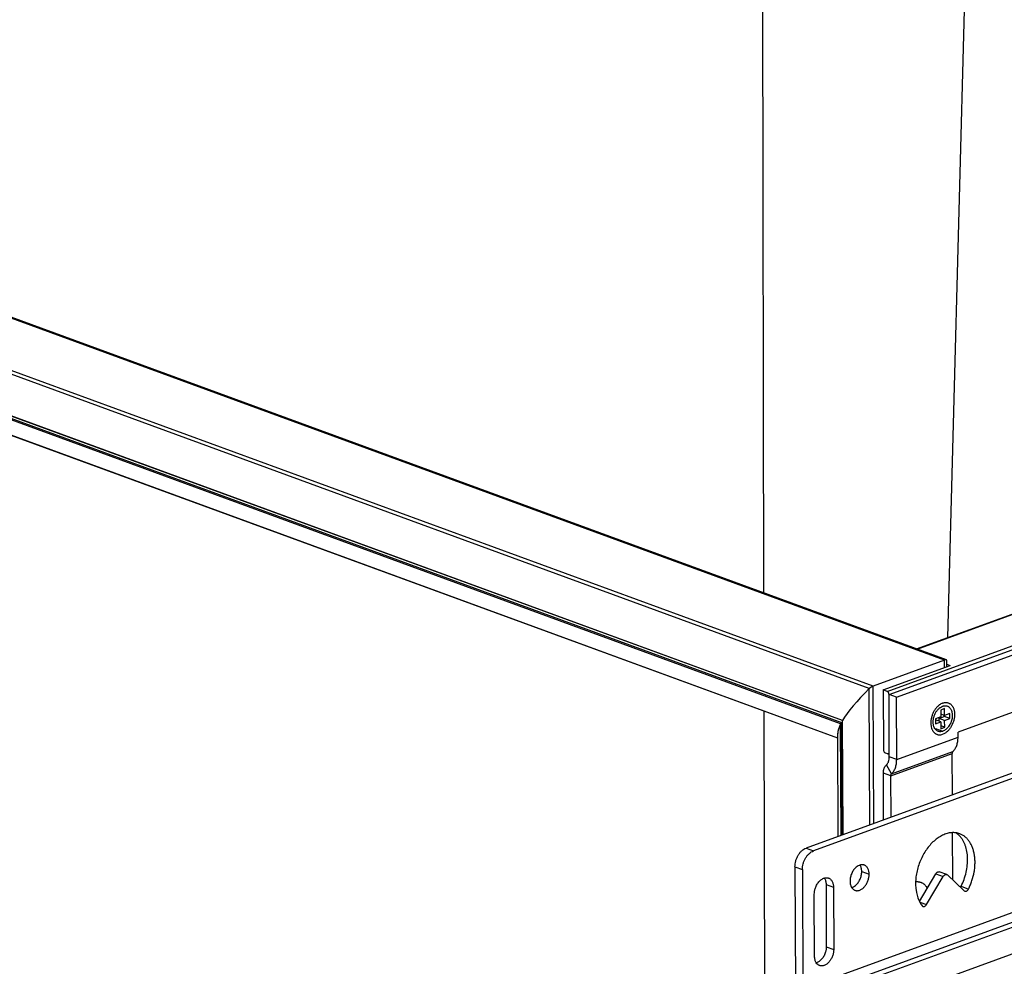
# Model space of a CAD drawing. Units: inches. Extents: x 0 to 17, y 0 to 11.
# Drawn here: x 2.6 to 5.2, y 4.7 to 7.2 of the extents above; entities that cross this region are included whole.
import ezdxf

# ---------------------------------------------------------------- set-up
doc = ezdxf.new("R2010")
doc.units = ezdxf.units.IN
doc.header["$LTSCALE"] = 0.935
doc.header["$MEASUREMENT"] = 0
doc.layers.get('0').update_dxf_attribs({"linetype": 'CONTINUOUS'})
doc.layers.add('02___PRT_ALL_AXES', color=7, linetype='CONTINUOUS')

msp = doc.modelspace()

# ---------------------------------------------------------------- linework, layer by layer
at = {"color": 7, "linetype": 'Continuous'}
for p, q in [((4.5276, 5.6922), (4.523, 8.0325)), ((5.0088, 5.5756), (5.0748, 8.0245)), ((5.0002, 5.5163), (1.3081, 6.8683)), ((5.0055, 5.5172), (1.3174, 6.8677)), ((4.8134, 5.4483), (1.1213, 6.8003)), ((4.8034, 5.4417), (1.1214, 6.79)), ((4.7333, 5.3585), (1.244, 6.6363)), ((4.7333, 5.3579), (1.246, 6.635)), ((4.7314, 5.3523), (1.2606, 6.6233)), ((4.7283, 5.3495), (1.2633, 6.6184)), ((4.721, 5.3121), (1.3977, 6.5291)), ((4.721, 5.312), (1.4029, 6.527)), ((4.8501, 5.4344), (7.6007, 6.4351)), ((4.8551, 5.4261), (7.6057, 6.4268)), ((4.9271, 5.5459), (7.3096, 6.4127)), ((4.9284, 5.5454), (7.312, 6.4126)), ((5.0002, 5.5163), (4.8134, 5.4483)), ((4.8396, 5.4383), (5.0152, 5.5022)), ((5.0003, 5.4967), (5.0002, 5.5163)), ((5.0065, 5.499), (5.0065, 5.5159)), ((5.0065, 5.5054), (5.0152, 5.5022)), ((4.8049, 5.0848), (4.8034, 5.4417)), ((4.8127, 5.448), (4.8134, 5.4483)), ((4.8149, 5.0884), (4.8134, 5.4483)), ((4.8501, 5.4344), (4.8396, 5.4383)), ((4.8396, 5.4383), (4.8403, 5.2819)), ((4.8744, 5.419), (4.8551, 5.4261)), ((4.8558, 5.2632), (4.8551, 5.4261)), ((5.0006, 5.3892), (4.9906, 5.3856)), ((5.0007, 5.3713), (5.0006, 5.3892)), ((4.5319, 3.5027), (4.5282, 5.3825)), ((4.9907, 5.3676), (4.977, 5.3626)), ((4.986, 5.3636), (4.9994, 5.3685)), ((5.0007, 5.3582), (4.986, 5.3636)), ((4.986, 5.3563), (4.986, 5.3636)), ((4.9906, 5.3856), (4.9907, 5.3676)), ((5.0007, 5.3713), (4.9907, 5.3749)), ((5, 5.3685), (4.9994, 5.3685)), ((4.9997, 5.3699), (4.9997, 5.3716)), ((5.0144, 5.3632), (5, 5.3685)), ((5.0144, 5.3762), (5.0007, 5.3713)), ((5.0144, 5.3632), (5.0144, 5.3762)), ((4.7296, 5.0573), (4.7283, 5.3495)), ((4.7326, 5.0584), (4.7314, 5.3523)), ((4.7344, 5.0591), (4.7331, 5.3582)), ((4.7346, 5.0591), (4.7333, 5.3585)), ((4.977, 5.3626), (4.977, 5.3496)), ((4.9908, 5.3546), (4.977, 5.3596)), ((4.977, 5.3496), (4.9908, 5.3546)), ((4.9908, 5.3546), (4.9908, 5.3367)), ((5.0008, 5.3403), (4.9908, 5.344)), ((4.9908, 5.3367), (5.0008, 5.3403)), ((5.0007, 5.3582), (5.0144, 5.3632)), ((5.0008, 5.3403), (5.0007, 5.3582)), ((4.7221, 5.0546), (4.721, 5.3251)), ((4.9765, 5.3373), (4.9958, 5.3302)), ((4.8452, 5.2735), (4.8509, 5.2715)), ((4.8532, 5.2714), (4.8558, 5.2723)), ((4.8751, 5.2561), (4.8558, 5.2632)), ((4.8616, 5.2185), (4.8482, 5.2419)), ((4.8599, 5.2136), (4.8405, 5.2207)), ((4.841, 5.0979), (4.8405, 5.2207))]:
    msp.add_line(p, q, dxfattribs=at)
at = {"color": 3, "linetype": 'Continuous'}
for p, q in [((4.8744, 5.419), (5.3416, 5.589)), ((4.8751, 5.2561), (4.8744, 5.419)), ((5.3422, 5.4391), (5.0357, 5.3276)), ((4.8751, 5.2561), (5.0358, 5.3145)), ((5.0358, 5.3145), (5.0357, 5.3276)), ((4.8599, 5.2136), (5.0205, 5.272)), ((4.8616, 5.2185), (5.0223, 5.277)), ((5.021, 5.1634), (5.0205, 5.272)), ((4.8603, 5.1049), (4.8599, 5.2136)), ((5.0219, 4.9406), (5.0214, 5.0645))]:
    msp.add_line(p, q, dxfattribs=at)
at = {"color": 7, "linetype": 'Continuous'}
for centre, radius, start, end in [((4.8194, 5.4253), 0.0229, 132.0475, 134.385), ((4.9622, 5.3755), 0.0379, 349.3402, 351.4746), ((5.0368, 5.3768), 0.0378, 190.5671, 192.7496), ((5.0501, 4.8447), 0.0787, 95.0274, 96.692)]:
    msp.add_arc(centre, radius, start, end, dxfattribs=at)
at = {"color": 3, "linetype": 'Continuous'}
msp.add_arc((5.0032, 5.3747), 0.0223, 106.3814, 110.0008, dxfattribs=at)
at = {"color": 7, "linetype": 'Continuous'}
for centre, major_axis, start_param, end_param in [((4.9855, 5.5021), (0.0207, 0.0145), 6.141985, 6.934918), ((5.0264, 5.5258), (0.3023, 0.2122), 2.245923, 2.713637), ((4.8085, 5.4436), (0.00691, 0.00485), 0.651733, 2.245923), ((5.0264, 5.5258), (0.3023, 0.2122), 2.778619, 3.000663), ((4.7317, 5.3515), (0.00345, 0.00242), 1.531574, 2.778619), ((4.7306, 5.3539), (0.0069, 0.00485), -1.610019, -1.341487), ((4.7366, 5.3605), (0.00345, 0.00242), 2.713637, 3.281298)]:
    msp.add_ellipse(centre, major_axis=major_axis, ratio=0.205502, start_param=start_param, end_param=end_param, dxfattribs=at)
for points, knots in [([(4.8041, 5.4423), (4.8046, 5.4428), (4.8059, 5.4439), (4.8079, 5.4454), (4.8102, 5.4468), (4.8119, 5.4477), (4.8127, 5.448)], [0, 0, 0, 0, 0.218727, 0.467773, 0.737966, 1, 1, 1, 1]), ([(4.8551, 5.4261), (4.8551, 5.427), (4.8548, 5.4288), (4.8538, 5.4312), (4.8522, 5.4332), (4.8508, 5.4341), (4.8501, 5.4344)], [0, 0, 0, 0, 0.261481, 0.529492, 0.781173, 1, 1, 1, 1]), ([(4.9867, 5.3988), (4.9847, 5.3973), (4.9819, 5.3947), (4.9785, 5.3909), (4.9752, 5.3866), (4.9717, 5.3807), (4.9683, 5.373), (4.9663, 5.3662), (4.9652, 5.3608), (4.9647, 5.3567), (4.9645, 5.3527), (4.9646, 5.3488), (4.965, 5.345), (4.9654, 5.3425), (4.9657, 5.3413)], [0, 0, 0, 0, 0.116323, 0.17732, 0.239884, 0.368543, 0.499915, 0.631286, 0.696153, 0.760017, 0.82258, 0.883575, 0.942773, 1, 1, 1, 1]), ([(4.9955, 5.4037), (4.994, 5.4031), (4.9909, 5.4017), (4.9881, 5.3998), (4.9867, 5.3988)], [0, 0, 0, 0, 0.485043, 1, 1, 1, 1]), ([(4.9955, 5.4037), (4.9965, 5.404), (4.9985, 5.4046), (5.0016, 5.4052), (5.0046, 5.4053), (5.0075, 5.405), (5.0103, 5.4043), (5.0129, 5.4031), (5.0154, 5.4016), (5.0177, 5.3998), (5.0197, 5.3975), (5.0213, 5.3954), (5.0223, 5.3936), (5.0234, 5.3916), (5.0245, 5.389), (5.0255, 5.3856), (5.0265, 5.3807), (5.027, 5.3741), (5.0265, 5.366), (5.0247, 5.3577), (5.0219, 5.3497), (5.0187, 5.3433), (5.0157, 5.3386), (5.0132, 5.3354), (5.0106, 5.3323), (5.0079, 5.3296), (5.005, 5.3272), (5.0011, 5.3245), (4.998, 5.323), (4.9959, 5.3222)], [0, 0, 0, 0, 0.027602, 0.054202, 0.07994, 0.105052, 0.129813, 0.154518, 0.179463, 0.20493, 0.231167, 0.258368, 0.272383, 0.286688, 0.316189, 0.346914, 0.37885, 0.44603, 0.516927, 0.590273, 0.664567, 0.738217, 0.774337, 0.809737, 0.844259, 0.877766, 0.910151, 0.941348, 1, 1, 1, 1]), ([(4.9657, 5.3413), (4.9661, 5.3394), (4.967, 5.3366), (4.9686, 5.3332), (4.9699, 5.3308), (4.9714, 5.3287), (4.9731, 5.3268), (4.9749, 5.3251), (4.9769, 5.3237), (4.979, 5.3225), (4.9812, 5.3216), (4.9835, 5.321), (4.9859, 5.3207), (4.9883, 5.3206), (4.9917, 5.3209), (4.9942, 5.3216), (4.9959, 5.3222)], [0, 0, 0, 0, 0.143076, 0.211117, 0.276868, 0.340478, 0.402166, 0.462234, 0.521046, 0.579028, 0.636646, 0.694383, 0.752712, 0.812088, 0.872927, 1, 1, 1, 1]), ([(4.8403, 5.2819), (4.8403, 5.281), (4.8405, 5.2792), (4.8416, 5.2767), (4.8431, 5.2747), (4.8445, 5.2738), (4.8452, 5.2735)], [0, 0, 0, 0, 0.261481, 0.529492, 0.781173, 1, 1, 1, 1]), ([(4.8482, 5.2419), (4.8488, 5.2425), (4.8499, 5.2437), (4.8515, 5.2458), (4.8528, 5.2482), (4.8543, 5.2518), (4.8555, 5.2568), (4.8558, 5.261), (4.8558, 5.2632)], [0, 0, 0, 0, 0.107783, 0.219893, 0.33685, 0.459044, 0.719405, 1, 1, 1, 1]), ([(4.8509, 5.2715), (4.8512, 5.2713), (4.852, 5.2712), (4.8528, 5.2713), (4.8532, 5.2714)], [0, 0, 0, 0, 0.5176, 1, 1, 1, 1]), ([(4.8532, 5.2714), (4.8536, 5.2716), (4.8543, 5.272), (4.8552, 5.2731), (4.8556, 5.2746), (4.8557, 5.2756), (4.8557, 5.2762)], [0, 0, 0, 0, 0.214856, 0.44786, 0.709755, 1, 1, 1, 1]), ([(4.8405, 5.2207), (4.8405, 5.2228), (4.8408, 5.227), (4.842, 5.2321), (4.8435, 5.2356), (4.8448, 5.238), (4.8464, 5.2401), (4.8475, 5.2414), (4.8482, 5.2419)], [0, 0, 0, 0, 0.280595, 0.540956, 0.66315, 0.780107, 0.892217, 1, 1, 1, 1])]:
    msp.add_open_spline(points, degree=3, knots=knots, dxfattribs=at)
at = {"color": 3, "linetype": 'Continuous'}
for points, knots in [([(4.9752, 5.3368), (4.974, 5.3386), (4.9726, 5.3416), (4.9714, 5.3459), (4.9709, 5.3494), (4.9706, 5.3531), (4.9707, 5.3569), (4.9711, 5.3608), (4.9721, 5.366), (4.9741, 5.3725), (4.9777, 5.3797), (4.9821, 5.386), (4.9857, 5.3896), (4.9876, 5.3911)], [0, 0, 0, 0, 0.105356, 0.162057, 0.221316, 0.282945, 0.346651, 0.412065, 0.47876, 0.613978, 0.748418, 0.87819, 1, 1, 1, 1]), ([(4.9876, 5.3911), (4.9883, 5.3916), (4.9907, 5.3934), (4.9934, 5.3949), (4.9956, 5.3957)], [0, 0, 0, 0, 0.262932, 1, 1, 1, 1]), ([(5.0078, 5.396), (5.0084, 5.3957), (5.0096, 5.3952), (5.0113, 5.3942), (5.0128, 5.393), (5.0148, 5.3911), (5.0169, 5.3882), (5.0188, 5.3841), (5.0201, 5.3794), (5.0208, 5.3744), (5.0208, 5.369), (5.0201, 5.3634), (5.0187, 5.3579), (5.0168, 5.3524), (5.0143, 5.3473), (5.0113, 5.3426), (5.0084, 5.339), (5.0059, 5.3365), (5.0022, 5.3334), (4.9988, 5.3312), (4.9958, 5.3302)], [0, 0, 0, 0, 0.023939, 0.048082, 0.07262, 0.097727, 0.150134, 0.206194, 0.266212, 0.330051, 0.397226, 0.46698, 0.538375, 0.610367, 0.681869, 0.751833, 0.819302, 0.851863, 0.883531, 1, 1, 1, 1]), ([(4.9969, 5.3961), (4.9978, 5.3964), (4.9997, 5.3968), (5.0025, 5.397), (5.0052, 5.3967), (5.007, 5.3963), (5.0078, 5.396)], [0, 0, 0, 0, 0.262367, 0.514612, 0.759274, 1, 1, 1, 1]), ([(4.9836, 5.3299), (4.9828, 5.3302), (4.9811, 5.331), (4.9789, 5.3325), (4.9769, 5.3345), (4.9757, 5.336), (4.9752, 5.3368)], [0, 0, 0, 0, 0.24076, 0.485437, 0.737567, 1, 1, 1, 1]), ([(4.9958, 5.3302), (4.9948, 5.3298), (4.9927, 5.3292), (4.9896, 5.3288), (4.9865, 5.329), (4.9845, 5.3296), (4.9836, 5.3299)], [0, 0, 0, 0, 0.26469, 0.517537, 0.761198, 1, 1, 1, 1]), ([(5.0223, 5.277), (5.0234, 5.278), (5.0254, 5.2801), (5.0282, 5.2839), (5.0305, 5.2881), (5.0324, 5.2927), (5.0339, 5.2977), (5.035, 5.3031), (5.0357, 5.3087), (5.0358, 5.3126), (5.0358, 5.3145)], [0, 0, 0, 0, 0.107728, 0.21978, 0.336677, 0.458808, 0.586367, 0.719321, 0.857417, 1, 1, 1, 1]), ([(5.0223, 5.277), (5.022, 5.2767), (5.0215, 5.276), (5.0209, 5.2749), (5.0206, 5.2735), (5.0205, 5.2725), (5.0205, 5.272)], [0, 0, 0, 0, 0.219546, 0.458577, 0.719258, 1, 1, 1, 1]), ([(4.8616, 5.2185), (4.8627, 5.2195), (4.8648, 5.2217), (4.8675, 5.2254), (4.8698, 5.2296), (4.8718, 5.2343), (4.8733, 5.2393), (4.8744, 5.2447), (4.875, 5.2503), (4.8751, 5.2541), (4.8751, 5.2561)], [0, 0, 0, 0, 0.107728, 0.21978, 0.336677, 0.458808, 0.586367, 0.719321, 0.857417, 1, 1, 1, 1]), ([(4.8599, 5.2136), (4.8599, 5.2141), (4.8599, 5.2151), (4.8603, 5.2164), (4.8608, 5.2176), (4.8613, 5.2182), (4.8616, 5.2185)], [0, 0, 0, 0, 0.280742, 0.541423, 0.780454, 1, 1, 1, 1])]:
    msp.add_open_spline(points, degree=3, knots=knots, dxfattribs=at)
at = {"layer": '02___PRT_ALL_AXES', "color": 3, "linetype": 'Continuous'}
for p, q in [((5.3266, 5.2745), (4.6379, 5.024)), ((4.6087, 4.9748), (4.61, 4.6629)), ((4.9347, 4.8846), (4.9778, 4.9571)), ((4.6901, 4.9287), (4.6908, 4.7658)), ((5.0423, 4.9215), (5.0439, 4.9241))]:
    msp.add_line(p, q, dxfattribs=at)
at = {"layer": '02___PRT_ALL_AXES', "color": 7, "linetype": 'Continuous'}
for p, q in [((5.346, 5.2674), (4.6573, 5.0169)), ((4.6379, 5.024), (4.6573, 5.0169)), ((4.6087, 4.9748), (4.6281, 4.9677)), ((4.6281, 4.9677), (4.6294, 4.6558)), ((4.7835, 4.9627), (4.803, 4.9556)), ((4.9778, 4.9571), (4.9972, 4.95)), ((5.0061, 4.9549), (4.9867, 4.962)), ((5.0061, 4.9549), (5.0078, 4.9539)), ((5.0078, 4.9539), (5.0522, 4.9121)), ((4.6294, 4.6558), (5.3769, 4.9277)), ((4.6901, 4.9287), (4.7095, 4.9216)), ((4.9532, 4.8761), (4.9972, 4.95)), ((4.6602, 4.7405), (4.6594, 4.9034)), ((4.7095, 4.9216), (4.7102, 4.7587)), ((5.0439, 4.9241), (5.0633, 4.9169)), ((5.0522, 4.9121), (5.0539, 4.9111)), ((5.3648, 4.8848), (4.6174, 4.6128)), ((5.3688, 4.8991), (4.6214, 4.6272)), ((4.9357, 4.8825), (4.9532, 4.8761)), ((4.6908, 4.7658), (4.7102, 4.7587)), ((4.7111, 4.5774), (5.2255, 4.7646))]:
    msp.add_line(p, q, dxfattribs=at)
at = {"layer": '02___PRT_ALL_AXES', "color": 3, "linetype": 'Continuous'}
for centre, radius, start, end in [((5.0022, 5.0203), 0.0519, 49.582, 57.5969), ((4.9998, 5.0175), 0.0555, 43.958, 49.5542)]:
    msp.add_arc(centre, radius, start, end, dxfattribs=at)
at = {"layer": '02___PRT_ALL_AXES', "color": 7, "linetype": 'Continuous'}
for centre, radius, start, end in [((5.0233, 5.0159), 0.0487, 69.8974, 82.1917), ((5.004, 4.9199), 0.0779, 204.2957, 206.9341), ((5.0012, 4.9184), 0.0747, 206.9474, 208.7917), ((4.9976, 4.9165), 0.0706, 208.7824, 213.5209), ((4.9925, 4.9131), 0.0645, 213.5543, 218.6417)]:
    msp.add_arc(centre, radius, start, end, dxfattribs=at)
for points, knots in [([(5.03, 5.0641), (5.0281, 5.0643), (5.0244, 5.0646), (5.0167, 5.0644), (5.0068, 5.0626), (4.9951, 5.0581), (4.9836, 5.0514), (4.9725, 5.0427), (4.9621, 5.0321), (4.9526, 5.0199), (4.9442, 5.0063), (4.9371, 4.9916), (4.9314, 4.9763), (4.9274, 4.9605), (4.925, 4.9447), (4.9243, 4.9292), (4.9257, 4.91), (4.9293, 4.8961), (4.9331, 4.8878)], [0, 0, 0, 0, 0.023968, 0.048396, 0.099063, 0.152838, 0.210111, 0.270916, 0.334996, 0.401856, 0.470823, 0.541104, 0.611837, 0.68213, 0.751119, 0.818011, 0.882132, 1, 1, 1, 1]), ([(5.0633, 4.9169), (5.0651, 4.9205), (5.0684, 4.9277), (5.0738, 4.9425), (5.0777, 4.9577), (5.0798, 4.9731), (5.0804, 4.9844), (5.0802, 4.9953), (5.079, 5.0059), (5.0769, 5.0159), (5.0739, 5.0252), (5.0701, 5.0338), (5.0655, 5.0415), (5.0602, 5.0482), (5.0541, 5.0539), (5.0474, 5.0584), (5.0425, 5.0606), (5.0401, 5.0616)], [0, 0, 0, 0, 0.072734, 0.145821, 0.290695, 0.361687, 0.431114, 0.49859, 0.563806, 0.626524, 0.68661, 0.744034, 0.798905, 0.85147, 0.90213, 0.951422, 1, 1, 1, 1]), ([(4.6281, 4.9677), (4.6281, 4.9703), (4.6285, 4.9755), (4.6301, 4.9833), (4.6328, 4.9909), (4.6364, 4.9981), (4.6408, 5.0045), (4.6473, 5.0114), (4.6532, 5.0154), (4.6573, 5.0169)], [0, 0, 0, 0, 0.128109, 0.260743, 0.395004, 0.528135, 0.657334, 0.780182, 1, 1, 1, 1]), ([(4.779, 4.9797), (4.7773, 4.9792), (4.7737, 4.9776), (4.7679, 4.9734), (4.7632, 4.9682), (4.7596, 4.9625), (4.7564, 4.9562), (4.7542, 4.9494), (4.7531, 4.9425), (4.7529, 4.9391), (4.7529, 4.9374)], [0, 0, 0, 0, 0.104494, 0.218116, 0.403906, 0.502295, 0.602776, 0.804681, 0.903892, 1, 1, 1, 1]), ([(4.79, 4.9795), (4.7892, 4.9799), (4.7874, 4.9803), (4.7847, 4.9806), (4.7818, 4.9804), (4.78, 4.98), (4.779, 4.9797)], [0, 0, 0, 0, 0.240678, 0.485326, 0.737462, 1, 1, 1, 1]), ([(4.803, 4.9556), (4.803, 4.957), (4.8028, 4.9598), (4.8019, 4.965), (4.8002, 4.9698), (4.7977, 4.9739), (4.7954, 4.9763), (4.7929, 4.9783), (4.791, 4.9792), (4.79, 4.9795)], [0, 0, 0, 0, 0.147237, 0.288405, 0.548666, 0.668644, 0.782778, 0.89255, 1, 1, 1, 1]), ([(4.7658, 4.9135), (4.7668, 4.9131), (4.7688, 4.9126), (4.7719, 4.9124), (4.7751, 4.9128), (4.7784, 4.9138), (4.7817, 4.9153), (4.786, 4.9181), (4.7911, 4.9229), (4.7961, 4.9299), (4.8, 4.9381), (4.8024, 4.9467), (4.803, 4.9527), (4.803, 4.9556)], [0, 0, 0, 0, 0.047637, 0.096272, 0.146768, 0.199795, 0.255757, 0.314838, 0.441763, 0.57841, 0.720465, 0.862763, 1, 1, 1, 1]), ([(4.9972, 4.95), (4.9977, 4.9509), (4.999, 4.9526), (5.0009, 4.9541), (5.0026, 4.9549), (5.0038, 4.9552), (5.005, 4.9552), (5.0057, 4.955), (5.0061, 4.9549)], [0, 0, 0, 0, 0.29267, 0.557382, 0.677518, 0.78999, 0.896591, 1, 1, 1, 1]), ([(4.6594, 4.9034), (4.6594, 4.9057), (4.6597, 4.9091), (4.6605, 4.9137), (4.662, 4.9194), (4.665, 4.927), (4.6698, 4.9342), (4.6743, 4.939), (4.6779, 4.942), (4.6817, 4.9442), (4.6843, 4.9453), (4.6856, 4.9457)], [0, 0, 0, 0, 0.128832, 0.195247, 0.26239, 0.464271, 0.659516, 0.751953, 0.839729, 0.922415, 1, 1, 1, 1]), ([(4.6856, 4.9457), (4.6865, 4.946), (4.6884, 4.9464), (4.6912, 4.9466), (4.694, 4.9463), (4.6957, 4.9459), (4.6966, 4.9456)], [0, 0, 0, 0, 0.262538, 0.514674, 0.759322, 1, 1, 1, 1]), ([(4.6966, 4.9456), (4.6975, 4.9452), (4.6994, 4.9443), (4.702, 4.9423), (4.7042, 4.9399), (4.7068, 4.9359), (4.7085, 4.931), (4.7094, 4.9258), (4.7095, 4.9231), (4.7095, 4.9216)], [0, 0, 0, 0, 0.10745, 0.217222, 0.331356, 0.451334, 0.711595, 0.852763, 1, 1, 1, 1]), ([(4.7529, 4.9374), (4.7529, 4.9358), (4.7531, 4.9327), (4.7542, 4.9268), (4.7558, 4.9228), (4.7574, 4.9204)], [0, 0, 0, 0, 0.271534, 0.529968, 1, 1, 1, 1]), ([(4.9247, 4.9362), (4.9255, 4.9363), (4.9271, 4.9364), (4.9294, 4.9363), (4.9316, 4.9362), (4.9339, 4.9358), (4.936, 4.9353), (4.9382, 4.9346), (4.9402, 4.9337), (4.9422, 4.9327), (4.9442, 4.9315), (4.946, 4.9302), (4.9478, 4.9287), (4.95, 4.9265), (4.9526, 4.9233), (4.9544, 4.9206), (4.9552, 4.9191)], [0, 0, 0, 0, 0.063026, 0.125104, 0.186402, 0.247103, 0.307402, 0.367503, 0.427614, 0.487942, 0.54869, 0.610053, 0.672213, 0.735336, 0.864974, 1, 1, 1, 1]), ([(4.7574, 4.9204), (4.7584, 4.9189), (4.7603, 4.9167), (4.7634, 4.9146), (4.765, 4.9138), (4.7658, 4.9135)], [0, 0, 0, 0, 0.513881, 0.758898, 1, 1, 1, 1]), ([(5.0539, 4.9111), (5.0543, 4.911), (5.0551, 4.9108), (5.0564, 4.9108), (5.0577, 4.9112), (5.0595, 4.9121), (5.0615, 4.914), (5.0628, 4.9159), (5.0633, 4.9169)], [0, 0, 0, 0, 0.101711, 0.207091, 0.319212, 0.439769, 0.70627, 1, 1, 1, 1]), ([(4.9443, 4.8713), (4.9447, 4.8711), (4.9454, 4.8709), (4.9466, 4.871), (4.9478, 4.8712), (4.9495, 4.872), (4.9515, 4.8736), (4.9527, 4.8752), (4.9532, 4.8761)], [0, 0, 0, 0, 0.103279, 0.209794, 0.322314, 0.442469, 0.707056, 1, 1, 1, 1]), ([(4.9421, 4.8729), (4.9424, 4.8725), (4.9431, 4.8719), (4.9439, 4.8714), (4.9443, 4.8713)], [0, 0, 0, 0, 0.509982, 1, 1, 1, 1]), ([(4.7102, 4.7587), (4.7102, 4.7558), (4.7097, 4.7498), (4.7072, 4.7411), (4.7034, 4.733), (4.6983, 4.7259), (4.6933, 4.7212), (4.6889, 4.7184), (4.6857, 4.7169), (4.6824, 4.7159), (4.6792, 4.7155), (4.6761, 4.7157), (4.6741, 4.7162), (4.6731, 4.7166)], [0, 0, 0, 0, 0.137237, 0.279535, 0.42159, 0.558237, 0.685162, 0.744243, 0.800205, 0.853232, 0.903728, 0.952363, 1, 1, 1, 1]), ([(4.6646, 4.7235), (4.6631, 4.7259), (4.6614, 4.7299), (4.6604, 4.7357), (4.6602, 4.7389), (4.6602, 4.7405)], [0, 0, 0, 0, 0.470032, 0.728466, 1, 1, 1, 1]), ([(4.6731, 4.7166), (4.6723, 4.7169), (4.6706, 4.7176), (4.6676, 4.7198), (4.6657, 4.7219), (4.6646, 4.7235)], [0, 0, 0, 0, 0.241102, 0.486119, 1, 1, 1, 1])]:
    msp.add_open_spline(points, degree=3, knots=knots, dxfattribs=at)
at = {"layer": '02___PRT_ALL_AXES', "color": 3, "linetype": 'Continuous'}
for points, knots in [([(5.0439, 4.9241), (5.0468, 4.9299), (5.0519, 4.9418), (5.0574, 4.9604), (5.0605, 4.9792), (5.0612, 4.9975), (5.0595, 5.0149), (5.056, 5.0284), (5.052, 5.0382), (5.0485, 5.0448), (5.0444, 5.0508), (5.0414, 5.0544), (5.0397, 5.0561)], [0, 0, 0, 0, 0.139356, 0.278626, 0.415284, 0.547135, 0.672303, 0.789546, 0.845088, 0.898586, 0.950156, 1, 1, 1, 1]), ([(4.6087, 4.9748), (4.6087, 4.9774), (4.6091, 4.9827), (4.6107, 4.9904), (4.6134, 4.9981), (4.617, 5.0052), (4.6214, 5.0116), (4.6278, 5.0185), (4.6338, 5.0225), (4.6379, 5.024)], [0, 0, 0, 0, 0.128109, 0.260743, 0.395004, 0.528135, 0.657334, 0.780182, 1, 1, 1, 1]), ([(4.7835, 4.9627), (4.7835, 4.9643), (4.7833, 4.9675), (4.7822, 4.9733), (4.7806, 4.9774), (4.779, 4.9797)], [0, 0, 0, 0, 0.271534, 0.529968, 1, 1, 1, 1]), ([(4.7574, 4.9205), (4.7592, 4.921), (4.7627, 4.9226), (4.7685, 4.9267), (4.7732, 4.932), (4.7768, 4.9377), (4.78, 4.944), (4.7822, 4.9507), (4.7834, 4.9576), (4.7835, 4.961), (4.7835, 4.9627)], [0, 0, 0, 0, 0.104494, 0.218116, 0.403906, 0.502295, 0.602776, 0.804681, 0.903892, 1, 1, 1, 1]), ([(4.9778, 4.9571), (4.9783, 4.958), (4.9796, 4.9597), (4.9815, 4.9613), (4.9832, 4.962), (4.9844, 4.9623), (4.9856, 4.9623), (4.9863, 4.9621), (4.9867, 4.962)], [0, 0, 0, 0, 0.29267, 0.557382, 0.677518, 0.78999, 0.896591, 1, 1, 1, 1]), ([(4.6856, 4.9457), (4.6871, 4.9434), (4.6888, 4.9393), (4.6899, 4.9335), (4.6901, 4.9304), (4.6901, 4.9287)], [0, 0, 0, 0, 0.470032, 0.728466, 1, 1, 1, 1]), ([(4.6908, 4.7658), (4.6908, 4.7636), (4.6906, 4.7601), (4.6897, 4.7556), (4.6883, 4.7499), (4.6852, 4.7422), (4.6805, 4.735), (4.6759, 4.7302), (4.6723, 4.7273), (4.6686, 4.725), (4.666, 4.7239), (4.6647, 4.7235)], [0, 0, 0, 0, 0.128832, 0.195247, 0.26239, 0.464271, 0.659516, 0.751953, 0.839729, 0.922415, 1, 1, 1, 1])]:
    msp.add_open_spline(points, degree=3, knots=knots, dxfattribs=at)

doc.saveas('drawing.dxf')
